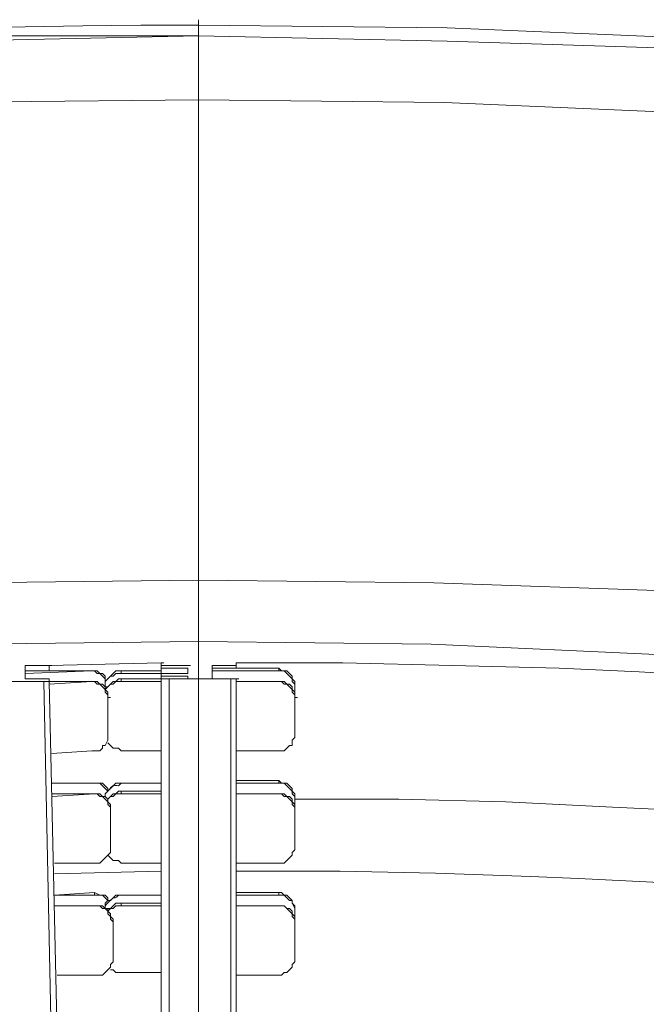
# Model space of a CAD drawing. Units: millimetres. Extents: x -3484 to 973, y -9693 to -6543.
# Drawn here: x -2260 to -2207, y -7898 to -7814 of the extents above; entities that cross this region are included whole.
import ezdxf

# ---------------------------------------------------------------- set-up
doc = ezdxf.new("R2010")
doc.units = ezdxf.units.MM
doc.header["$MEASUREMENT"] = 0
doc.layers.add('Чертеж и Рисунок_Ном._пера__1', color=7, linetype='Continuous', lineweight=13)
doc.layers.add('Чертеж и Рисунок_Ном._пера__5', color=5, linetype='Continuous', lineweight=0)

msp = doc.modelspace()

# ---------------------------------------------------------------- linework, layer by layer
at = {"layer": 'Чертеж и Рисунок_Ном._пера__1', "linetype": 'Continuous', "flags": 128}
for points in [[(-3055.82, -8625.092), (-3055.592, -8646.34), (-3054.678, -8667.36), (-3053.307, -8688.608, 0.382923), (-2266.436, -9435.495), (-2245.188, -9435.724), (-2223.94, -9435.495, 0.390359), (-1435.47, -8667.36), (-1434.556, -8646.34), (-1434.327, -8625.092), (-1434.556, -8603.843), (-1435.47, -8582.595, 0.382911), (-2202.692, -7815.373), (-2223.94, -7814.459), (-2245.188, -7814.231, 0.390431), (-3053.307, -8561.347), (-3054.678, -8582.595), (-3055.592, -8603.843)], [(-2245.188, -9434.81), (-2266.208, -9434.582), (-2287.456, -9433.668), (-2308.704, -9432.297, -0.383185), (-3054.678, -8646.111), (-3054.906, -8625.092), (-3054.678, -8603.843, -0.390328), (-2287.456, -7816.287), (-2266.208, -7815.602), (-2245.188, -7815.145), (-2223.94, -7815.602), (-2202.692, -7816.287, -0.382535), (-1436.384, -8582.595), (-1435.698, -8603.843), (-1435.241, -8625.092, -0.39037), (-2181.672, -9432.297), (-2202.692, -9433.668), (-2223.94, -9434.582)], [(-2245.188, -9429.327), (-2224.168, -9429.098), (-2202.92, -9428.413), (-2181.9, -9427.042, 0.382397), (-1440.953, -8646.111), (-1440.725, -8625.092), (-1440.953, -8604.072, 0.390556), (-2202.92, -7821.771), (-2224.168, -7820.857), (-2245.188, -7820.628), (-2266.208, -7820.857), (-2287.228, -7821.771, 0.382737), (-3048.509, -8582.824), (-3049.195, -8604.072), (-3049.423, -8625.092, 0.390888), (-2308.247, -9427.042), (-2287.228, -9428.413), (-2266.208, -9429.098)], [(-2245.188, -9388.429), (-2265.066, -9388.201), (-2285.171, -9387.287), (-2305.049, -9386.145, -0.382729), (-3008.297, -8644.969), (-3008.526, -8625.092), (-3008.297, -8604.986, -0.390386), (-2285.171, -7862.668), (-2265.066, -7861.982), (-2245.188, -7861.754), (-2225.082, -7861.982), (-2205.205, -7862.668, -0.383088), (-1482.764, -8585.108), (-1482.079, -8604.986), (-1481.85, -8625.092, -0.390741), (-2185.327, -9386.145), (-2205.205, -9387.287), (-2225.082, -9388.201)], [(-2245.188, -7867.009), (-2265.066, -7867.237), (-2284.714, -7868.151), (-2304.592, -7869.294, 0.382984), (-3002.814, -8605.214), (-3003.042, -8625.092), (-3002.814, -8644.969, 0.390422), (-2284.714, -9382.032), (-2265.066, -9382.718), (-2245.188, -9382.946), (-2225.311, -9382.718), (-2205.433, -9382.032, 0.38346), (-1488.248, -8664.618), (-1487.334, -8644.969), (-1487.105, -8625.092, 0.390312), (-2185.556, -7869.294), (-2205.433, -7868.151), (-2225.311, -7867.237)]]:
    msp.add_lwpolyline(points, format="xyb", close=True, dxfattribs=at)
for points in [[(-2245.188, -7991.757), (-2245.188, -7827.254), (-2245.188, -7813.774)], [(-2257.983, -7869.065), (-2248.387, -7868.837)], [(-2246.102, -7869.065), (-2248.387, -7869.065), (-2248.387, -7868.837), (-2248.158, -7868.837)], [(-2241.989, -7868.837), (-2241.989, -7869.065), (-2244.046, -7869.065), (-2244.046, -7870.208), (-2241.989, -7870.208), (-2241.761, -7870.208)], [(-2257.983, -7869.065), (-2260.039, -7869.065), (-2260.039, -7870.208), (-2257.983, -7870.208), (-2257.983, -7870.436), (-2258.44, -7870.436), (-2263.923, -7870.436), (-2264.38, -7870.436), (-2264.152, -7870.436)], [(-2254.327, -7869.522), (-2260.039, -7869.751)], [(-2257.983, -7869.522), (-2260.039, -7869.522)], [(-2258.211, -7869.065), (-2257.983, -7869.065), (-2257.754, -7869.065)], [(-2257.983, -7869.522), (-2257.983, -7869.065)], [(-2254.327, -7869.522), (-2257.983, -7869.522)], [(-2253.185, -7870.436), (-2253.185, -7870.208), (-2253.642, -7869.751), (-2253.87, -7869.751), (-2254.099, -7869.522), (-2254.327, -7869.522), (-2254.099, -7869.522)], [(-2253.185, -7870.436), (-2253.185, -7869.979), (-2253.413, -7869.751), (-2253.642, -7869.751), (-2253.87, -7869.522), (-2254.327, -7869.522)], [(-2251.814, -7869.522), (-2252.271, -7869.522), (-2253.185, -7870.436), (-2253.185, -7870.893)], [(-2251.814, -7869.751), (-2252.271, -7869.751), (-2252.499, -7869.979), (-2252.728, -7869.979), (-2253.185, -7870.436), (-2253.185, -7870.893)], [(-2248.387, -7869.751), (-2251.814, -7869.751), (-2251.814, -7869.522)], [(-2248.387, -7869.522), (-2251.814, -7869.522)], [(-2248.387, -7869.065), (-2246.102, -7869.065), (-2245.874, -7869.065)], [(-2248.387, -7869.065), (-2248.387, -7869.294)], [(-2248.387, -7869.065), (-2248.158, -7869.065)], [(-2248.387, -7869.294), (-2246.102, -7869.294)], [(-2248.387, -7869.751), (-2248.387, -7869.294)], [(-2246.102, -7869.751), (-2248.387, -7869.751)], [(-2248.387, -7869.751), (-2248.387, -7869.979)], [(-2246.102, -7869.751), (-2248.387, -7869.751)], [(-2248.387, -7869.751), (-2248.158, -7869.751)], [(-2246.102, -7869.751), (-2246.102, -7869.294)], [(-2241.989, -7869.294), (-2244.046, -7869.294)], [(-2238.334, -7869.522), (-2244.046, -7869.522)], [(-2241.989, -7869.294), (-2241.989, -7869.065)], [(-2238.334, -7869.294), (-2241.989, -7869.294)], [(-2238.334, -7869.522), (-2238.334, -7869.294)], [(-2236.963, -7870.893), (-2236.963, -7870.665), (-2236.963, -7870.436), (-2237.191, -7870.208), (-2237.191, -7869.979), (-2237.648, -7869.522), (-2238.105, -7869.522), (-2238.334, -7869.294)], [(-2236.963, -7870.893), (-2236.963, -7870.665), (-2237.191, -7870.436), (-2237.191, -7870.208), (-2237.648, -7869.751), (-2237.877, -7869.522), (-2238.334, -7869.522)], [(-2255.698, -8002.267), (-2258.44, -7870.436)], [(-2255.013, -8002.038), (-2257.983, -7870.436)], [(-2254.327, -7870.436), (-2257.983, -7870.665)], [(-2254.327, -7870.436), (-2257.983, -7870.436)], [(-2252.956, -7871.807), (-2252.956, -7871.578), (-2253.185, -7871.35), (-2253.185, -7871.121), (-2253.413, -7870.893), (-2253.642, -7870.665), (-2253.87, -7870.665), (-2254.099, -7870.436), (-2254.327, -7870.436)], [(-2254.327, -7870.436), (-2254.099, -7870.436)], [(-2252.956, -7871.807), (-2252.956, -7871.35), (-2253.185, -7871.121), (-2253.185, -7870.893), (-2253.413, -7870.665), (-2253.642, -7870.665), (-2253.87, -7870.436), (-2254.327, -7870.436)], [(-2248.387, -7870.208), (-2251.814, -7870.208), (-2252.042, -7870.208), (-2252.271, -7870.436), (-2252.499, -7870.436), (-2252.956, -7870.893), (-2253.185, -7871.121)], [(-2251.814, -7870.436), (-2252.271, -7870.436), (-2252.499, -7870.665), (-2252.728, -7870.665), (-2252.956, -7870.893), (-2253.185, -7871.121)], [(-2251.814, -7870.208), (-2251.814, -7870.436)], [(-2248.387, -7870.436), (-2251.814, -7870.436)], [(-2248.387, -7870.208), (-2246.102, -7870.208), (-2246.102, -7869.979)], [(-2248.387, -7869.979), (-2246.102, -7869.979)], [(-2248.387, -7869.979), (-2248.387, -7870.208)], [(-2241.989, -7870.208), (-2242.446, -7870.208), (-2247.701, -7870.208), (-2248.387, -7870.208), (-2248.158, -7870.208)], [(-2247.701, -8002.038), (-2248.387, -8002.038), (-2248.387, -7870.208)], [(-2242.446, -8002.038), (-2247.701, -8002.038), (-2247.701, -7870.208)], [(-2242.446, -8002.038), (-2242.446, -7870.208)], [(-2241.989, -8002.038), (-2241.989, -7870.208)], [(-2236.963, -7871.807), (-2236.963, -7871.578), (-2237.191, -7871.35), (-2237.191, -7871.121), (-2237.42, -7870.893), (-2237.648, -7870.665), (-2237.877, -7870.665), (-2238.105, -7870.436), (-2238.334, -7870.436), (-2241.989, -7870.436)], [(-2238.334, -7870.436), (-2241.989, -7870.436)], [(-2238.334, -7870.436), (-2238.105, -7870.436)], [(-2236.963, -7871.807), (-2236.963, -7871.35), (-2237.191, -7871.121), (-2237.191, -7870.893), (-2237.42, -7870.665), (-2237.648, -7870.665), (-2237.877, -7870.436), (-2238.334, -7870.436)], [(-2253.185, -7870.893), (-2253.185, -7871.121)], [(-2253.185, -7870.893), (-2252.956, -7870.893)], [(-2236.963, -7871.807), (-2236.963, -7870.893)], [(-2252.956, -7875.006), (-2252.956, -7871.807)], [(-2252.956, -7871.807), (-2252.728, -7871.807)], [(-2236.963, -7871.807), (-2236.735, -7871.807)], [(-2236.963, -7875.006), (-2236.963, -7871.807)], [(-2254.327, -7876.376), (-2253.642, -7876.376), (-2253.413, -7876.148), (-2253.413, -7875.919), (-2253.185, -7875.919), (-2252.956, -7875.462), (-2252.956, -7875.006)], [(-2252.956, -7875.691), (-2252.499, -7876.148), (-2252.042, -7876.148), (-2251.814, -7876.376)], [(-2238.334, -7876.376), (-2237.877, -7876.376), (-2237.648, -7876.148), (-2237.42, -7875.919), (-2237.191, -7875.919), (-2237.191, -7875.462), (-2236.963, -7875.234), (-2236.963, -7875.006)], [(-2257.754, -7876.605), (-2254.327, -7876.376)], [(-2251.814, -7876.376), (-2248.387, -7876.376)], [(-2241.989, -7876.376), (-2238.334, -7876.376)], [(-2254.099, -7879.118), (-2257.754, -7879.118)], [(-2252.956, -7879.804), (-2252.956, -7879.575), (-2253.413, -7879.118), (-2254.099, -7879.118), (-2257.754, -7879.118)], [(-2252.956, -7879.804), (-2253.642, -7879.118), (-2254.099, -7879.118), (-2253.87, -7879.118)], [(-2251.814, -7879.118), (-2252.271, -7879.118), (-2253.185, -7880.032), (-2253.185, -7880.26)], [(-2248.387, -7879.118), (-2251.814, -7879.118), (-2251.585, -7879.118)], [(-2236.963, -7880.26), (-2236.963, -7880.032), (-2237.191, -7879.804), (-2237.191, -7879.575), (-2237.648, -7879.118), (-2238.105, -7879.118), (-2238.334, -7878.89), (-2241.989, -7878.89)], [(-2238.334, -7879.118), (-2241.989, -7879.118)], [(-2238.334, -7879.118), (-2238.334, -7878.89)], [(-2236.963, -7880.489), (-2236.963, -7880.26), (-2237.191, -7880.032), (-2237.191, -7879.804), (-2237.648, -7879.347), (-2237.877, -7879.118), (-2238.334, -7879.118)], [(-2248.387, -7879.804), (-2251.814, -7879.804), (-2252.042, -7879.804), (-2252.271, -7880.032), (-2252.499, -7880.032), (-2252.728, -7880.26), (-2252.956, -7880.489)], [(-2251.814, -7879.804), (-2251.814, -7880.032)], [(-2252.728, -7881.174), (-2252.728, -7881.403), (-2252.728, -7881.174), (-2252.956, -7880.946), (-2252.956, -7880.717), (-2253.185, -7880.489), (-2253.413, -7880.26), (-2253.642, -7880.26), (-2253.87, -7880.032), (-2254.099, -7880.032), (-2257.754, -7880.26)], [(-2254.099, -7880.032), (-2257.754, -7880.032)], [(-2254.099, -7880.032), (-2253.87, -7880.032)], [(-2252.728, -7881.174), (-2252.728, -7880.946), (-2252.956, -7880.717), (-2252.956, -7880.489), (-2253.185, -7880.26), (-2253.413, -7880.26), (-2253.642, -7880.032), (-2254.099, -7880.032)], [(-2251.814, -7880.032), (-2252.271, -7880.032), (-2252.499, -7880.26), (-2252.728, -7880.26), (-2252.956, -7880.489)], [(-2248.387, -7880.032), (-2251.814, -7880.032)], [(-2236.963, -7881.174), (-2236.963, -7881.403), (-2236.963, -7881.174), (-2237.191, -7880.946), (-2237.191, -7880.717), (-2237.42, -7880.489), (-2237.648, -7880.26), (-2237.877, -7880.26), (-2238.105, -7880.032), (-2238.334, -7880.032), (-2241.989, -7880.032)], [(-2238.334, -7880.032), (-2241.989, -7880.032)], [(-2238.334, -7880.032), (-2238.105, -7880.032)], [(-2236.963, -7881.174), (-2236.963, -7880.946), (-2237.191, -7880.717), (-2237.191, -7880.489), (-2237.42, -7880.26), (-2237.648, -7880.26), (-2237.877, -7880.032), (-2238.334, -7880.032)], [(-2236.963, -7881.174), (-2236.963, -7880.489), (-2236.963, -7880.26)], [(-2252.728, -7884.602), (-2252.728, -7881.403)], [(-2236.963, -7884.602), (-2236.963, -7881.403)], [(-2254.099, -7885.972), (-2253.642, -7885.972), (-2252.728, -7885.058), (-2252.728, -7884.602)], [(-2238.334, -7885.972), (-2237.877, -7885.972), (-2237.648, -7885.744), (-2237.191, -7885.287), (-2237.191, -7885.058), (-2236.963, -7884.83), (-2236.963, -7884.602)], [(-2252.956, -7885.287), (-2252.499, -7885.744), (-2252.042, -7885.744), (-2251.814, -7885.972)], [(-2257.526, -7885.972), (-2254.099, -7885.972)], [(-2257.526, -7886.886), (-2248.387, -7886.658)], [(-2251.814, -7885.972), (-2248.387, -7885.972)], [(-2241.989, -7885.972), (-2238.334, -7885.972)], [(-2252.956, -7889.171), (-2252.956, -7888.943), (-2253.185, -7888.714), (-2253.642, -7888.714), (-2254.099, -7888.486), (-2257.526, -7888.714)], [(-2254.099, -7888.714), (-2257.526, -7888.714)], [(-2252.956, -7889.171), (-2253.413, -7888.714), (-2254.099, -7888.714), (-2254.099, -7888.486)], [(-2251.814, -7888.714), (-2252.271, -7888.714), (-2252.728, -7889.171), (-2252.956, -7889.171), (-2253.185, -7889.4), (-2253.185, -7889.856)], [(-2248.387, -7888.714), (-2251.814, -7888.714), (-2251.585, -7888.714)], [(-2238.334, -7888.714), (-2238.334, -7888.486), (-2241.989, -7888.486)], [(-2238.334, -7888.714), (-2241.989, -7888.714)], [(-2236.963, -7890.085), (-2236.963, -7889.856), (-2236.963, -7889.628), (-2237.191, -7889.4), (-2237.191, -7889.171), (-2237.648, -7888.714), (-2237.877, -7888.714), (-2238.105, -7888.486), (-2238.334, -7888.486)], [(-2236.963, -7890.085), (-2236.963, -7889.856), (-2237.191, -7889.4), (-2237.191, -7889.171), (-2237.42, -7889.171), (-2237.648, -7888.943), (-2237.877, -7888.714), (-2238.334, -7888.714)], [(-2253.87, -7889.628), (-2257.526, -7889.628)], [(-2253.87, -7889.628), (-2257.526, -7889.628)], [(-2252.499, -7890.999), (-2252.728, -7890.77), (-2252.728, -7890.542), (-2252.956, -7890.313), (-2252.956, -7890.085), (-2253.185, -7889.856), (-2253.413, -7889.856), (-2253.642, -7889.628), (-2253.87, -7889.628)], [(-2253.87, -7889.628), (-2253.642, -7889.628)], [(-2252.499, -7890.77), (-2252.728, -7890.542), (-2252.728, -7890.313), (-2252.956, -7890.085), (-2252.956, -7889.856), (-2253.185, -7889.856), (-2253.413, -7889.628), (-2253.87, -7889.628)], [(-2248.387, -7889.4), (-2251.814, -7889.4), (-2252.271, -7889.4), (-2252.728, -7889.856), (-2252.956, -7889.856)], [(-2251.814, -7889.628), (-2252.271, -7889.628), (-2252.499, -7889.856), (-2252.728, -7889.856), (-2252.956, -7890.085)], [(-2251.814, -7889.4), (-2251.814, -7889.628)], [(-2248.387, -7889.628), (-2251.814, -7889.628)], [(-2238.334, -7889.628), (-2241.989, -7889.628)], [(-2238.334, -7889.628), (-2241.989, -7889.628)], [(-2236.963, -7890.999), (-2236.963, -7890.77), (-2237.191, -7890.542), (-2237.191, -7890.313), (-2237.648, -7889.856), (-2237.877, -7889.628), (-2238.334, -7889.628)], [(-2238.334, -7889.628), (-2238.105, -7889.628)], [(-2236.963, -7890.77), (-2236.963, -7890.542), (-2237.191, -7890.313), (-2237.191, -7890.085), (-2237.42, -7889.856), (-2237.648, -7889.856), (-2237.877, -7889.628), (-2238.334, -7889.628)], [(-2236.963, -7890.77), (-2236.963, -7890.085)], [(-2252.499, -7890.77), (-2252.499, -7890.999)], [(-2236.963, -7890.77), (-2236.963, -7890.999)], [(-2252.499, -7894.198), (-2252.499, -7890.999)], [(-2236.963, -7894.198), (-2236.963, -7890.999)], [(-2253.87, -7895.568), (-2253.413, -7895.568), (-2252.728, -7894.883), (-2252.728, -7894.654), (-2252.499, -7894.426), (-2252.499, -7894.198)], [(-2238.334, -7895.568), (-2238.105, -7895.568), (-2237.877, -7895.34), (-2237.648, -7895.34), (-2237.191, -7894.883), (-2237.191, -7894.654), (-2236.963, -7894.426), (-2236.963, -7894.198)], [(-2252.728, -7895.111), (-2252.499, -7895.111), (-2252.271, -7895.34), (-2251.814, -7895.34)], [(-2257.297, -7895.568), (-2253.87, -7895.568)], [(-2251.814, -7895.34), (-2248.387, -7895.34)], [(-2241.989, -7895.568), (-2238.334, -7895.568)]]:
    msp.add_lwpolyline(points, dxfattribs=at)
for points in [[(-2241.989, -7868.837), (-2232.85, -7868.837), (-2223.483, -7869.065), (-2214.344, -7869.294, -0.289747), (-1549.022, -8329.901), (-1545.367, -8338.583), (-1541.94, -8347.037, -0.293118), (-1699.816, -9148.758), (-1706.214, -9155.384), (-1712.839, -9162.01), (-1726.091, -9174.805, -0.289717), (-2520.501, -9329.483), (-2529.184, -9326.056), (-2537.637, -9322.4, -0.293191), (-3001.215, -8649.539), (-3001.443, -8640.4), (-3001.443, -8631.032), (-3001.672, -8624.863)], [(-2248.387, -7879.118), (-2251.814, -7879.118), (-2252.042, -7879.347, 0.036168), (-2252.338, -7879.335, 0.083783), (-2252.521, -7879.37, 0.098617), (-2252.642, -7879.452, 0.032316), (-2252.751, -7879.582, -0.057229), (-2253.185, -7880.032), (-2253.185, -7880.26)], [(-2236.963, -7880.489), (-2228.052, -7880.489), (-2218.913, -7880.717), (-2209.774, -7881.174, -0.36816), (-1505.383, -8541.926), (-1504.241, -8551.066), (-1503.556, -8560.205, -0.368305), (-2063.55, -9347.075), (-2072.46, -9349.36), (-2081.371, -9351.416), (-2099.192, -9355.072, -0.367998), (-2942.953, -8885.326), (-2946.152, -8876.644), (-2949.122, -8868.19, -0.367772), (-2597.041, -7968.681), (-2589.044, -7964.34), (-2573.508, -7956.571)], [(-2241.989, -7886.658), (-2233.079, -7886.658, -0.354045), (-1520.463, -8484.122), (-1519.092, -8491.433)], [(-2248.387, -7888.714), (-2251.814, -7888.714), (-2252.042, -7888.714, -0.023279), (-2252.182, -7888.857, -0.051114), (-2252.274, -7888.928, -0.160334), (-2252.381, -7888.95, 0.094454), (-2252.456, -7888.954, 0.090597), (-2252.583, -7889.024, 0.051804), (-2253.185, -7889.628), (-2253.185, -7889.856)]]:
    msp.add_lwpolyline(points, format="xyb", dxfattribs=at)
at = {"layer": 'Чертеж и Рисунок_Ном._пера__5', "linetype": 'Continuous', "flags": 128}
msp.add_lwpolyline([(-2245.188, -7815.145), (-3131.674, -7815.145)], dxfattribs=at)

doc.saveas('drawing.dxf')
